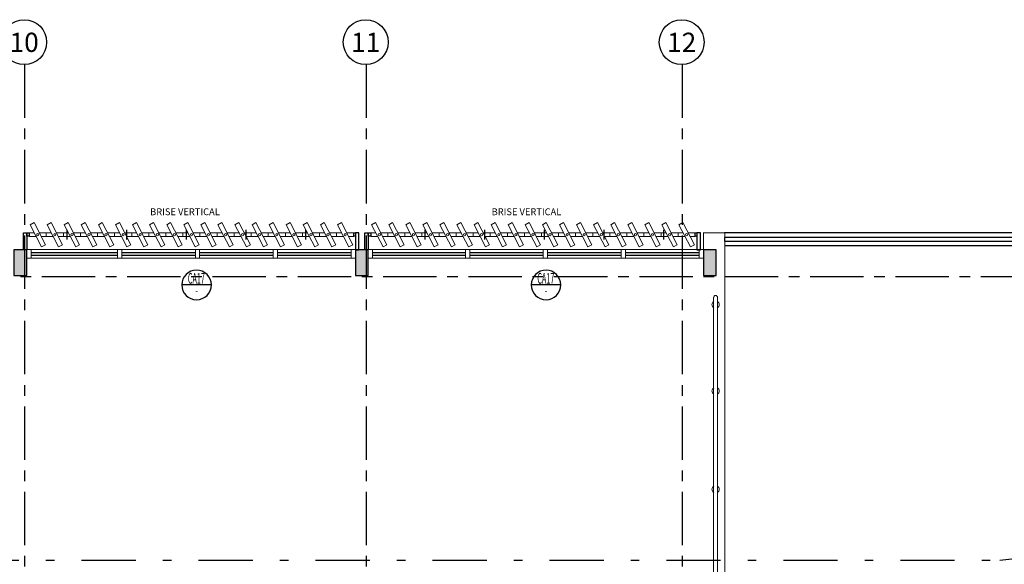
# Model space of a CAD drawing. Units: millimetres. Extents: x 2343 to 3816, y 1209 to 2939.
# Drawn here: x 2730 to 2741, y 1516 to 1522 of the extents above; entities that cross this region are included whole.
import ezdxf
from ezdxf.enums import TextEntityAlignment as Align

# ---------------------------------------------------------------- set-up
doc = ezdxf.new("R2010")
doc.units = ezdxf.units.MM
for name, pattern in [('CONTINUO', [0]), ('DASHDOT2', [12.7, 6.35, -3.175, 0, -3.175]), ('DASHED2', [0.375, 0.25, -0.125]), ('LIN0', [0]), ('PL-POUSO-ARQ-EIXO$0$CENTER', [2, 1.25, -0.25, 0.25, -0.25])]:
    doc.linetypes.add(name, pattern=pattern)
for name, color, linetype in [('0149-11_REF-PE$0$ARQ-porta construir', 2, 'Continuous'), ('_ARQ_VISTA02', 2, 'Continuous'), ('ARQ-símbolos', 2, 'Continuous'), ('CXO', 2, 'Continuous'), ('EIXO$0$A-EIXOS-PRI', 252, 'PL-POUSO-ARQ-EIXO$0$CENTER'), ('EIXO$0$G-SIB', 2, 'Continuous'), ('OFC-MALL-ARQ-EX-1PV$0$A_HTC_1', 252, 'Continuous'), ('PILAR', 143, 'CONTINUO'), ('Portas e Caixilhos', 9, 'Continuous'), ('PROJECAO', 251, 'DASHED2'), ('TEXTO50', 1, 'Continuous')]:
    doc.layers.add(name, color=color, linetype=linetype)
doc.layers.add('ARQ-Cobertura', color=3, linetype='Continuous', lineweight=0)
doc.layers.add('MURO', color=3, linetype='LIN0', lineweight=9)
doc.styles.add('12075', font='romans.shx', dxfattribs={"height": 0.225})
doc.styles.add('6075', font='romans.shx', dxfattribs={"height": 0.1125})
doc.styles.add('8075', font='romans.shx', dxfattribs={"height": 0.15})
doc.styles.add('PL-POUSO-ARQ-EIXO$0$ARIAL', font='Arial.ttf')
doc.styles.add('ROMANS', font='romans', dxfattribs={"height": 0.2})

# ---------------------------------------------------------------- blocks, each defined once
blk = doc.blocks.new('Elem Vazado')
h = blk.add_hatch()
h.set_pattern_fill('ANGLE', color=252, scale=0.1, double=1)
h.set_pattern_definition([(0, (0, 0), (0, 0.6985), [0.508, -0.1905]), (90, (0, 0), (-0.6985, 4e-17), [0.508, -0.1905])])
h.paths.add_polyline_path([(0.02, 0.02), (0.18, 0.02), (0.18, 0.13), (0.02, 0.13)])
at = {"layer": 'CXO'}
h = blk.add_hatch(dxfattribs=at)
h.set_pattern_fill('ANGLE', color=252, scale=0.1, double=1)
h.set_pattern_definition([(0, (-149.78666, 38.1551), (0, 0.6985), [0.508, -0.1905]), (90, (-149.78666, 38.1551), (-0.6985, 4e-17), [0.508, -0.1905])])
h.paths.add_polyline_path([(0.02, 0.02), (0.18, 0.02), (0.18, 0.13), (0.02, 0.13)])
at = {"layer": 'Portas e Caixilhos', "color": 1, "lineweight": 13, "ltscale": 10}
blk.add_lwpolyline([(0.056, 0.216), (0.19, -0.042), (0.144, -0.066), (0.01, 0.192)], close=True, dxfattribs=at)
at = {"layer": 'Portas e Caixilhos', "color": 2, "lineweight": 13, "ltscale": 10}
for points in [[(0.061, 0.095), (0, 0.095), (0, 0.055), (0.081, 0.055)], [(0.139, 0.055), (0.2, 0.055), (0.2, 0.095), (0.119, 0.095)]]:
    blk.add_lwpolyline(points, dxfattribs=at)
blk.add_circle((0.1, 0.075), 0.0128, dxfattribs=at)
blk = doc.blocks.new('PL-POUSO-ARQ-EIXO$0$A_Eixo_id')
blk.add_circle((0, 0), 3.5)
at = {"color": 1, "style": 'PL-POUSO-ARQ-EIXO$0$ARIAL'}
blk.add_attdef('N', text='', height=3, dxfattribs=at).set_placement((0, 0), align=Align.MIDDLE_CENTER)
blk = doc.blocks.new('Ind esquadria 8075')
at = {"ltscale": 0.5}
blk.add_line((-0.309, 0), (0.309, 0), dxfattribs=at)
blk.add_circle((0, 0), 0.309, dxfattribs=at)
at = {"color": 3, "style": '12075', "width": 0.431336}
blk.add_attdef('ESQD', text='', height=0.225, dxfattribs=at).set_placement((-0.174, 0.025), (0.182, 0.025), align=Align.FIT)
at = {"color": 2, "style": '8075'}
blk.add_attdef('S/N', text='', height=0.15, dxfattribs=at).set_placement((0, -0.127), align=Align.MIDDLE_CENTER)

msp = doc.modelspace()

# ---------------------------------------------------------------- hatches: boundary and pattern name
at = {"layer": 'PILAR', "lineweight": 0}
h = msp.add_hatch(dxfattribs=at)
h.set_pattern_fill('AR-CONC', scale=0.03, angle=-90)
h.set_pattern_definition([(320, (-7648125.28052, 213066.53161), (-0.0188256404946, -0.2151780547802), [0.0225, -0.2475]), (265, (-7648125.28052, 213066.5316), (0.22565764011, 0.041625400084), [0.018, -0.198]), (10.45144446, (-7648125.28209, 213066.51368), (0.206831997291, -0.173552654018), [0.0191220576, -0.2103426336]), (316.1842, (-7648125.22052, 213066.5316), (-0.049655784238, -0.3201723992015), [0.03375, -0.37125]), (6.63563549, (-7648125.22466, 213066.50493), (0.292235580233, -0.280398583702), [0.0286831026, -0.315514128]), (261.18416399, (-7648125.22052, 213066.5316), (0.292235580081, -0.280398583516), [0.027, -0.2970000003]), (291, (-7648125.23552, 213066.50161), (-0.1207856671994, -0.1790721156356), [0.0225, -0.2475]), (236, (-7648125.23552, 213066.5016), (0.217545013514, -0.072994599576), [0.018, -0.198]), (341.45144474, (-7648125.24559, 213066.48669), (0.096759345842, -0.252066713019), [0.019122057, -0.2103426336]), (307.5, (-7648125.28052, 213066.53161), (0.0998681561494, -0.0036479565951), [0, -0.1956, 0, -0.201, 0, -0.19875]), (277.5, (-7648125.28052, 213066.53161), (0.1183235135648, -0.0789208612325), [0, -0.1146, 0, -0.1911, 0, -0.07575]), (237.5, (-7648125.28052, 213066.59851), (-0.0067664615202, -0.1601467308517), [0, -0.075, 0, -0.234, 0, -0.3105]), (227.5, (-7648125.28052, 213066.62851), (0.0300314946998, -0.1749558508027), [0, -0.0975, 0, -0.1554, 0, -0.2205])])
h.paths.add_polyline_path([(2729.504, 1519.331), (2729.654, 1519.331), (2729.654, 1519.631), (2729.504, 1519.631)])
h.paths.add_polyline_path([(2729.654, 1512.031), (2729.504, 1512.031), (2729.504, 1511.731), (2729.654, 1511.731)])
h = msp.add_hatch(dxfattribs=at)
h.set_pattern_fill('AR-CONC', scale=0.03, angle=-90)
h.set_pattern_definition([(320, (-7648121.28052, 213066.53161), (-0.0188256404946, -0.2151780547802), [0.0225, -0.2475]), (265, (-7648121.28052, 213066.5316), (0.22565764011, 0.041625400084), [0.018, -0.198]), (10.45144446, (-7648121.28209, 213066.51368), (0.206831997291, -0.173552654018), [0.0191220576, -0.2103426336]), (316.1842, (-7648121.22052, 213066.5316), (-0.049655784238, -0.3201723992015), [0.03375, -0.37125]), (6.63563549, (-7648121.22466, 213066.50493), (0.292235580233, -0.280398583702), [0.0286831026, -0.315514128]), (261.18416399, (-7648121.22052, 213066.5316), (0.292235580081, -0.280398583516), [0.027, -0.2970000003]), (291, (-7648121.23552, 213066.50161), (-0.1207856671994, -0.1790721156356), [0.0225, -0.2475]), (236, (-7648121.23552, 213066.5016), (0.217545013514, -0.072994599576), [0.018, -0.198]), (341.45144474, (-7648121.24559, 213066.48669), (0.096759345842, -0.252066713019), [0.019122057, -0.2103426336]), (307.5, (-7648121.28052, 213066.53161), (0.0998681561494, -0.0036479565951), [0, -0.1956, 0, -0.201, 0, -0.19875]), (277.5, (-7648121.28052, 213066.53161), (0.1183235135648, -0.0789208612325), [0, -0.1146, 0, -0.1911, 0, -0.07575]), (237.5, (-7648121.28052, 213066.59851), (-0.0067664615202, -0.1601467308517), [0, -0.075, 0, -0.234, 0, -0.3105]), (227.5, (-7648121.28052, 213066.62851), (0.0300314946998, -0.1749558508027), [0, -0.0975, 0, -0.1554, 0, -0.2205])])
h.paths.add_polyline_path([(2733.504, 1519.331), (2733.654, 1519.331), (2733.654, 1519.631), (2733.504, 1519.631)])
h.paths.add_polyline_path([(2733.654, 1512.031), (2733.504, 1512.031), (2733.504, 1511.731), (2733.654, 1511.731)])
h = msp.add_hatch(dxfattribs=at)
h.set_pattern_fill('AR-CONC', scale=0.03, angle=-90)
h.set_pattern_definition([(320, (-7648117.20552, 213066.53161), (-0.0188256404946, -0.2151780547802), [0.0225, -0.2475]), (265, (-7648117.20552, 213066.5316), (0.22565764011, 0.041625400084), [0.018, -0.198]), (10.45144446, (-7648117.20709, 213066.51368), (0.206831997291, -0.173552654018), [0.0191220576, -0.2103426336]), (316.1842, (-7648117.14552, 213066.5316), (-0.049655784238, -0.3201723992015), [0.03375, -0.37125]), (6.63563549, (-7648117.14966, 213066.50493), (0.292235580233, -0.280398583702), [0.0286831026, -0.315514128]), (261.18416399, (-7648117.14552, 213066.5316), (0.292235580081, -0.280398583516), [0.027, -0.2970000003]), (291, (-7648117.16052, 213066.50161), (-0.1207856671994, -0.1790721156356), [0.0225, -0.2475]), (236, (-7648117.16052, 213066.5016), (0.217545013514, -0.072994599576), [0.018, -0.198]), (341.45144474, (-7648117.17059, 213066.48669), (0.096759345842, -0.252066713019), [0.019122057, -0.2103426336]), (307.5, (-7648117.20552, 213066.53161), (0.0998681561494, -0.0036479565951), [0, -0.1956, 0, -0.201, 0, -0.19875]), (277.5, (-7648117.20552, 213066.53161), (0.1183235135648, -0.0789208612325), [0, -0.1146, 0, -0.1911, 0, -0.07575]), (237.5, (-7648117.20552, 213066.59851), (-0.0067664615202, -0.1601467308517), [0, -0.075, 0, -0.234, 0, -0.3105]), (227.5, (-7648117.20552, 213066.62851), (0.0300314946998, -0.1749558508027), [0, -0.0975, 0, -0.1554, 0, -0.2205])])
h.paths.add_polyline_path([(2737.579, 1519.331), (2737.729, 1519.331), (2737.729, 1519.631), (2737.579, 1519.631)])
h.paths.add_polyline_path([(2737.729, 1512.031), (2737.579, 1512.031), (2737.579, 1511.731), (2737.729, 1511.731)])

# ---------------------------------------------------------------- linework, layer by layer
at = {"color": 7, "lineweight": 0}
msp.add_line((2737.829, 1519.831), (2737.579, 1519.831), dxfattribs=at)
at = {"color": 252, "linetype": 'DASHDOT2', "ltscale": 0.1}
msp.add_line((2687.826, 1516), (2741.05, 1516), dxfattribs=at)
msp.add_lwpolyline([(2741.05, 1516), (2747.869, 1516.783)], dxfattribs=at)
at = {"layer": '0149-11_REF-PE$0$ARQ-porta construir', "color": 1}
for p, q in [((2745.062, 1519.831), (2737.828, 1519.831)), ((2745.079, 1519.681), (2737.828, 1519.681))]:
    msp.add_line(p, q, dxfattribs=at)
at = {"layer": '0149-11_REF-PE$0$ARQ-porta construir'}
msp.add_lwpolyline([(2745.068, 1519.776), (2737.828, 1519.776), (2737.828, 1519.736), (2745.068, 1519.736)], close=True, dxfattribs=at)
at = {"layer": '_ARQ_VISTA02', "lineweight": 5}
for p, q in [((2729.654, 1519.536), (2729.654, 1519.636)), ((2729.654, 1519.636), (2729.654, 1519.536)), ((2729.654, 1519.636), (2729.704, 1519.636)), ((2729.704, 1519.636), (2730.767, 1519.636)), ((2729.704, 1519.636), (2729.704, 1519.536)), ((2729.704, 1519.536), (2729.704, 1519.636)), ((2730.717, 1519.636), (2730.767, 1519.636)), ((2730.717, 1519.536), (2730.717, 1519.636)), ((2730.717, 1519.636), (2730.717, 1519.536)), ((2730.717, 1519.636, 0), (2730.767, 1519.636, 0)), ((2730.767, 1519.636), (2731.679, 1519.636)), ((2730.767, 1519.636), (2730.767, 1519.536)), ((2730.767, 1519.536), (2730.767, 1519.636)), ((2731.629, 1519.636, 0), (2731.679, 1519.636, 0)), ((2731.629, 1519.636), (2731.629, 1519.536)), ((2731.679, 1519.636), (2732.592, 1519.636)), ((2731.679, 1519.636), (2731.679, 1519.536)), ((2731.679, 1519.536), (2731.679, 1519.636)), ((2731.679, 1519.636), (2731.679, 1519.536)), ((2731.679, 1519.536), (2731.679, 1519.636)), ((2731.679, 1519.536), (2731.679, 1519.636)), ((2732.542, 1519.636), (2732.592, 1519.636)), ((2732.542, 1519.536), (2732.542, 1519.636)), ((2732.542, 1519.636), (2732.542, 1519.536)), ((2732.542, 1519.636, 0), (2732.592, 1519.636, 0)), ((2732.592, 1519.636), (2733.504, 1519.636)), ((2732.592, 1519.636), (2732.592, 1519.536)), ((2732.592, 1519.536), (2732.592, 1519.636)), ((2733.454, 1519.636), (2733.454, 1519.536)), ((2733.504, 1519.536), (2733.504, 1519.636)), ((2733.654, 1519.536), (2733.654, 1519.636)), ((2733.654, 1519.636), (2733.654, 1519.536)), ((2733.654, 1519.636), (2733.704, 1519.636)), ((2733.704, 1519.636), (2734.842, 1519.636)), ((2733.704, 1519.636), (2733.704, 1519.536)), ((2733.704, 1519.536), (2733.704, 1519.636)), ((2734.792, 1519.636), (2734.842, 1519.636)), ((2734.792, 1519.536), (2734.792, 1519.636)), ((2734.792, 1519.636), (2734.792, 1519.536)), ((2734.792, 1519.636, 0), (2734.842, 1519.636, 0)), ((2734.842, 1519.636), (2735.754, 1519.636)), ((2734.842, 1519.636), (2734.842, 1519.536)), ((2734.842, 1519.536), (2734.842, 1519.636)), ((2735.704, 1519.636), (2735.754, 1519.636)), ((2735.704, 1519.636, 0), (2735.754, 1519.636, 0)), ((2735.704, 1519.636), (2735.704, 1519.536)), ((2735.754, 1519.636), (2736.667, 1519.636)), ((2735.754, 1519.636), (2735.754, 1519.536)), ((2735.754, 1519.536), (2735.754, 1519.636)), ((2735.754, 1519.636), (2735.754, 1519.536)), ((2735.754, 1519.536), (2735.754, 1519.636)), ((2735.754, 1519.536), (2735.754, 1519.636)), ((2736.617, 1519.636), (2736.667, 1519.636)), ((2736.617, 1519.536), (2736.617, 1519.636)), ((2736.617, 1519.636), (2736.617, 1519.536)), ((2736.617, 1519.636, 0), (2736.667, 1519.636, 0)), ((2736.667, 1519.636), (2737.579, 1519.636)), ((2736.667, 1519.636), (2736.667, 1519.536)), ((2736.667, 1519.536), (2736.667, 1519.636)), ((2737.529, 1519.636), (2737.529, 1519.536)), ((2737.579, 1519.536), (2737.579, 1519.636)), ((2729.704, 1519.536), (2729.654, 1519.536)), ((2729.654, 1519.536), (2729.704, 1519.536)), ((2729.704, 1519.536), (2730.767, 1519.536)), ((2730.767, 1519.536), (2730.717, 1519.536)), ((2730.717, 1519.536), (2730.767, 1519.536)), ((2730.767, 1519.536), (2731.679, 1519.536)), ((2731.679, 1519.536), (2731.629, 1519.536)), ((2731.629, 1519.536), (2731.679, 1519.536)), ((2731.679, 1519.536), (2732.592, 1519.536)), ((2732.592, 1519.536), (2732.542, 1519.536)), ((2732.542, 1519.536), (2732.592, 1519.536)), ((2732.592, 1519.536), (2733.504, 1519.536)), ((2733.704, 1519.536), (2733.654, 1519.536)), ((2733.654, 1519.536), (2733.704, 1519.536)), ((2733.704, 1519.536), (2734.842, 1519.536)), ((2734.842, 1519.536), (2734.792, 1519.536)), ((2734.792, 1519.536), (2734.842, 1519.536)), ((2734.842, 1519.536), (2735.754, 1519.536)), ((2735.754, 1519.536), (2736.667, 1519.536)), ((2736.667, 1519.536), (2736.617, 1519.536)), ((2736.617, 1519.536), (2736.667, 1519.536)), ((2736.667, 1519.536), (2737.579, 1519.536))]:
    msp.add_line(p, q, dxfattribs=at)
at = {"layer": 'ARQ-Cobertura'}
msp.add_lwpolyline([(2737.694, 1519.831), (2737.761, 1519.831)], dxfattribs=at)
at = {"layer": 'CXO', "elevation": 0}
for points in [[(2729.654, 1519.83), (2729.654, 1519.631), (2729.615, 1519.631), (2729.615, 1519.83)], [(2729.683, 1519.791), (2729.654, 1519.791), (2729.654, 1519.83), (2729.683, 1519.83)], [(2737.504, 1519.791), (2737.483, 1519.791), (2737.483, 1519.83), (2737.504, 1519.83)], [(2737.504, 1519.83), (2737.504, 1519.631), (2737.544, 1519.631), (2737.544, 1519.83)]]:
    msp.add_lwpolyline(points, close=True, dxfattribs=at)
at = {"layer": 'CXO'}
for points in [[(2733.504, 1519.791), (2733.483, 1519.791), (2733.483, 1519.83), (2733.504, 1519.83)], [(2733.504, 1519.83), (2733.504, 1519.631), (2733.544, 1519.631), (2733.544, 1519.83)], [(2733.654, 1519.83), (2733.654, 1519.631), (2733.615, 1519.631), (2733.615, 1519.83)], [(2733.683, 1519.791), (2733.654, 1519.791), (2733.654, 1519.83), (2733.683, 1519.83)]]:
    msp.add_lwpolyline(points, close=True, dxfattribs=at)
at = {"layer": 'EIXO$0$A-EIXOS-PRI', "ltscale": 0.5}
for p, q in [((2729.629, 1521.801, 0), (2729.629, 1496.346, 0)), ((2733.629, 1521.801, 0), (2733.629, 1496.312, 0)), ((2737.33, 1521.801), (2737.33, 1496.312)), ((2690.829, 1519.318), (2751.138, 1519.32))]:
    msp.add_line(p, q, dxfattribs=at)
at = {"layer": 'MURO'}
for points in [[(2737.699, 1515.572), (2737.699, 1519.076)], [(2737.744, 1519.076), (2737.744, 1515.572)]]:
    msp.add_lwpolyline(points, dxfattribs=at)
for centre, radius, start, end in [((2737.722, 1518.992), 0.0424, 121.8892, 238.1108), ((2737.722, 1519.076), 0.0224, 0, 180), ((2737.722, 1518.992), 0.0424, 301.8892, 58.1108), ((2737.722, 1517.981), 0.0424, 121.8893, 238.1108), ((2737.722, 1517.981), 0.0424, 301.8892, 58.1108), ((2737.722, 1516.831), 0.0424, 121.8892, 238.1108), ((2737.722, 1516.831), 0.0424, 301.8892, 58.1108)]:
    msp.add_arc(centre, radius, start, end, dxfattribs=at)
at = {"layer": 'OFC-MALL-ARQ-EX-1PV$0$A_HTC_1'}
for p, q in [((2729.704, 1519.6), (2730.717, 1519.6)), ((2730.767, 1519.6), (2731.629, 1519.6)), ((2731.679, 1519.6), (2732.542, 1519.6)), ((2732.592, 1519.6), (2733.454, 1519.6)), ((2733.704, 1519.6), (2734.792, 1519.6)), ((2734.842, 1519.6), (2735.704, 1519.6)), ((2735.754, 1519.6), (2736.617, 1519.6)), ((2736.667, 1519.6), (2737.529, 1519.6)), ((2729.704, 1519.57), (2730.717, 1519.57)), ((2730.767, 1519.57), (2731.629, 1519.57)), ((2731.679, 1519.57), (2732.542, 1519.57)), ((2732.592, 1519.57), (2733.454, 1519.57)), ((2733.704, 1519.57), (2734.792, 1519.57)), ((2734.842, 1519.57), (2735.704, 1519.57)), ((2735.754, 1519.57), (2736.617, 1519.57)), ((2736.667, 1519.57), (2737.529, 1519.57))]:
    msp.add_line(p, q, dxfattribs=at)
at = {"layer": 'PILAR', "color": 7, "lineweight": 0}
for p, q in [((2737.579, 1519.636), (2737.579, 1519.836)), ((2737.829, 1519.831), (2737.829, 1511.531))]:
    msp.add_line(p, q, dxfattribs=at)
at = {"layer": 'PILAR', "color": 6, "linetype": 'Continuous'}
for points in [[(2729.504, 1519.631), (2729.504, 1519.331), (2729.654, 1519.331), (2729.654, 1519.631)], [(2737.579, 1519.631), (2737.579, 1519.331), (2737.729, 1519.331), (2737.729, 1519.631)]]:
    msp.add_lwpolyline(points, close=True, dxfattribs=at)
at = {"layer": 'PILAR', "color": 6, "linetype": 'Continuous', "elevation": 0}
msp.add_lwpolyline([(2733.504, 1519.631), (2733.504, 1519.331), (2733.654, 1519.331), (2733.654, 1519.631)], close=True, dxfattribs=at)
at = {"layer": 'PROJECAO', "color": 7, "lineweight": 0}
msp.add_line((2737.829, 1515.573), (2737.829, 1519.831), dxfattribs=at)

# ---------------------------------------------------------------- block references
at = {"layer": 'ARQ-símbolos'}
ref = msp.add_blockref('Ind esquadria 8075', (2731.643, 1519.222), dxfattribs=dict(at, xscale=-0.5599999999999999, yscale=0.5599999999999999, zscale=0.5599999999999999))
ref.add_attrib('ESQD', 'CA17', dxfattribs={"layer": '0', "color": 3, "height": 0.126, "style": '12075', "width": 0.437012}).set_placement((2731.541, 1519.236), (2731.74, 1519.236), align=Align.FIT)
ref.add_attrib('S/N', '-', dxfattribs={"layer": '0', "color": 1, "height": 0.063, "style": '6075'}).set_placement((2731.643, 1519.151), align=Align.MIDDLE_CENTER)
ref = msp.add_blockref('Ind esquadria 8075', (2735.736, 1519.222), dxfattribs=dict(at, xscale=-0.5599999999999999, yscale=0.5599999999999999, zscale=0.5599999999999999))
ref.add_attrib('ESQD', 'CA17', dxfattribs={"layer": '0', "color": 3, "height": 0.126, "style": '12075', "width": 0.437012}).set_placement((2735.634, 1519.236), (2735.833, 1519.236), align=Align.FIT)
ref.add_attrib('S/N', '-', dxfattribs={"layer": '0', "color": 1, "height": 0.063, "style": '6075'}).set_placement((2735.736, 1519.151), align=Align.MIDDLE_CENTER)
at = {"layer": 'CXO'}
for p in [(2729.683, 1519.735), (2729.883, 1519.735), (2730.083, 1519.735), (2730.283, 1519.735), (2730.483, 1519.735), (2730.683, 1519.735), (2730.883, 1519.735), (2731.083, 1519.735), (2731.283, 1519.735), (2731.483, 1519.735), (2731.683, 1519.735), (2731.883, 1519.735), (2732.083, 1519.735), (2732.283, 1519.735), (2732.483, 1519.735), (2732.683, 1519.735), (2732.883, 1519.735), (2733.083, 1519.735), (2733.283, 1519.735), (2733.683, 1519.735), (2733.883, 1519.735), (2734.083, 1519.735), (2734.283, 1519.735), (2734.483, 1519.735), (2734.683, 1519.735), (2734.883, 1519.735), (2735.083, 1519.735), (2735.283, 1519.735), (2735.483, 1519.735), (2735.683, 1519.735), (2735.883, 1519.735), (2736.083, 1519.735), (2736.283, 1519.735), (2736.483, 1519.735), (2736.683, 1519.735), (2736.883, 1519.735), (2737.083, 1519.735), (2737.283, 1519.735)]:
    msp.add_blockref('Elem Vazado', p, dxfattribs=at)
at = {"layer": 'EIXO$0$G-SIB'}
ref = msp.add_blockref('PL-POUSO-ARQ-EIXO$0$A_Eixo_id', (2729.624, 1522.063, 0), dxfattribs=dict(at, xscale=0.075, yscale=0.075, zscale=0.075, rotation=90.00000112775847))
ref.add_attrib('N', '10', dxfattribs={"layer": '0', "color": 1, "height": 0.225, "rotation": 0, "style": 'PL-POUSO-ARQ-EIXO$0$ARIAL'}).set_placement((2729.624, 1522.061, 0), align=Align.MIDDLE_CENTER)
ref = msp.add_blockref('PL-POUSO-ARQ-EIXO$0$A_Eixo_id', (2733.624, 1522.063, 0), dxfattribs=dict(at, xscale=0.075, yscale=0.075, zscale=0.075, rotation=90.00000112775847))
ref.add_attrib('N', '11', dxfattribs={"layer": '0', "color": 1, "height": 0.225, "rotation": 0, "style": 'PL-POUSO-ARQ-EIXO$0$ARIAL'}).set_placement((2733.624, 1522.061, 0), align=Align.MIDDLE_CENTER)
ref = msp.add_blockref('PL-POUSO-ARQ-EIXO$0$A_Eixo_id', (2737.325, 1522.063), dxfattribs=dict(at, xscale=0.075, yscale=0.075, zscale=0.075, rotation=90.00000112775847))
ref.add_attrib('N', '12', dxfattribs={"layer": '0', "color": 1, "height": 0.225, "rotation": 0, "style": 'PL-POUSO-ARQ-EIXO$0$ARIAL'}).set_placement((2737.325, 1522.061), align=Align.MIDDLE_CENTER)

# ---------------------------------------------------------------- texts
at = {"layer": 'TEXTO50', "style": 'ROMANS'}
for p in [(2731.099, 1520.038), (2735.099, 1520.038)]:
    msp.add_text('BRISE VERTICAL', height=0.08, dxfattribs=at).set_placement(p)

doc.saveas('drawing.dxf')
